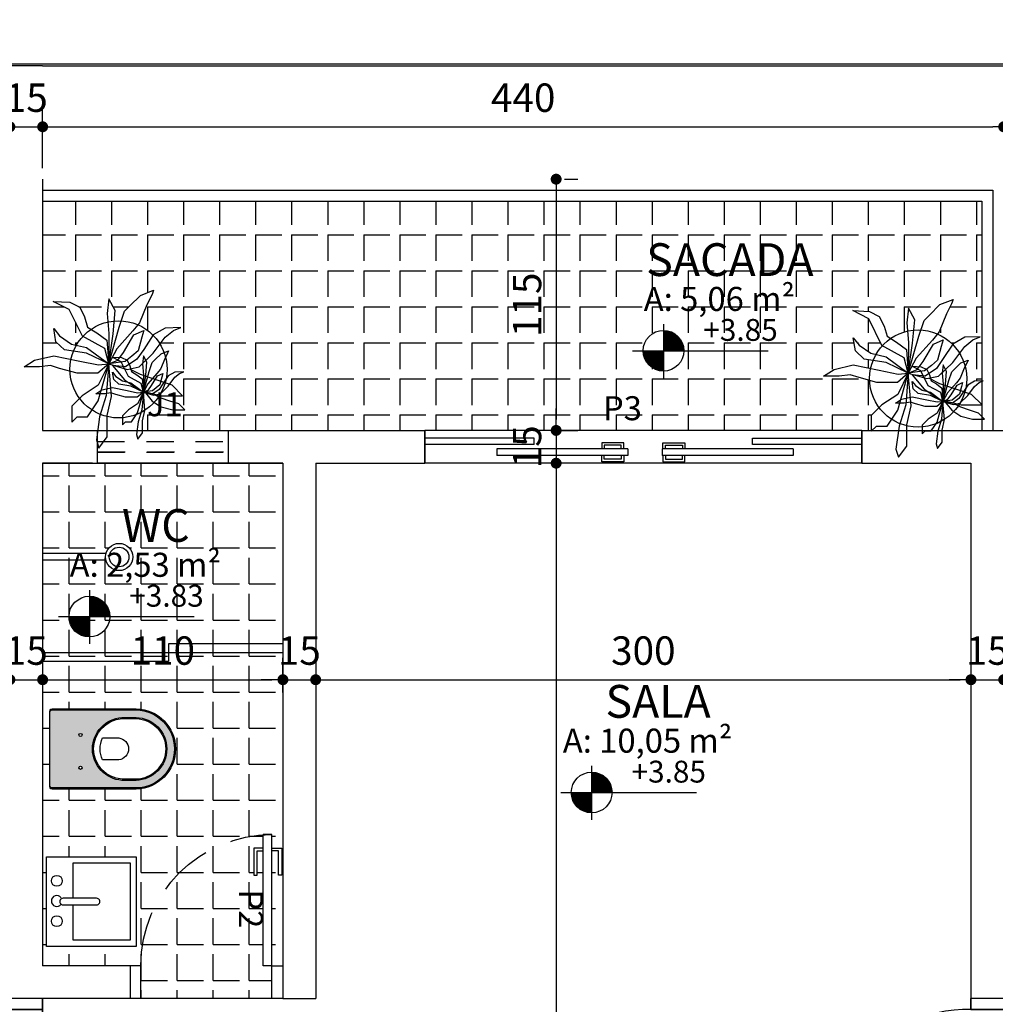
# Model space of a CAD drawing. Extents: x -914 to -745, y 18 to 93.
# Drawn here: x -814 to -810, y 65 to 69 of the extents above; entities that cross this region are included whole.
import ezdxf
from ezdxf.enums import TextEntityAlignment as Align

# ---------------------------------------------------------------- set-up
doc = ezdxf.new("R2010")
doc.units = 0
doc.header["$MEASUREMENT"] = 0
doc.header["$PDMODE"] = 66
doc.header["$PDSIZE"] = 0.1
for name, pattern in [('DASHED2', [0.375, 0.25, -0.125]), ('HIDDEN', [0.375, 0.25, -0.125]), ('HIDDEN2', [0.1875, 0.125, -0.0625])]:
    doc.linetypes.add(name, pattern=pattern)
doc.layers.get('0').update_dxf_attribs({"linetype": 'CONTINUOUS'})
doc.layers.get('DEFPOINTS').update_dxf_attribs({"linetype": 'CONTINUOUS'})
for name, color, linetype in [('01', 1, 'CONTINUOUS'), ('3', 3, 'CONTINUOUS'), ('5', 5, 'CONTINUOUS'), ('ACES', 7, 'CONTINUOUS'), ('CTS', 9, 'CONTINUOUS'), ('desnível', 7, 'CONTINUOUS'), ('FERRO', 5, 'CONTINUOUS'), ('FURN', 7, 'CONTINUOUS'), ('JANELAGH', 110, 'CONTINUOUS'), ('L-3', 11, 'CONTINUOUS'), ('LYT', 11, 'CONTINUOUS'), ('mobiliario', 8, 'CONTINUOUS'), ('PAREDE', 1, 'CONTINUOUS'), ('PAREDE_CTR50', 5, 'CONTINUOUS'), ('Piso', 251, 'CONTINUOUS'), ('PISO & HACHURAS', 8, 'CONTINUOUS'), ('SAN', 7, 'CONTINUOUS'), ('t30', 4, 'CONTINUOUS'), ('TEXTO', 6, 'CONTINUOUS'), ('VEGETACAO', 94, 'CONTINUOUS')]:
    doc.layers.add(name, color=color, linetype=linetype)
doc.layers.add('paredes', color=5, linetype='CONTINUOUS', lineweight=35)
doc.styles.add('ARIAL', font='arial.ttf')
doc.dimstyles.new('1-100', dxfattribs={"dimtxt": 0.13, "dimasz": 0.05, "dimexe": 0.1, "dimexo": 0.1, "dimgap": 0.05, "dimtad": 1, "dimdec": 0, "dimlfac": 100, "dimtxsty": 'ARIAL', "dimblk": 'DOT', "dimcen": 2.5, "dimdle": 0.1, "dimclrd": 8, "dimclre": 8, "dimclrt": 10, "dimadec": 0, "dimazin": 0, "dimtfac": 1, "dimtdec": 0, "dimtix": 1, "dimtmove": 2, "dimatfit": 3, "dimfxl": 1.25, "dimarcsym": 1})
pattern_1 = [(90, (-331.02645, 118.21818), (0.165, 1e-17), [0.12, -0.045]), (360, (-331.02645, 118.21818), (2e-17, -0.165), [0.12, -0.045])]

# ---------------------------------------------------------------- blocks, each defined once
blk = doc.blocks.new('porta de 80')
at = {"color": 3}
for p, q in [((1292.8805, 900.5822), (1292.8305, 900.5822)), ((1292.8805, 900.4322), (1292.8805, 900.5822)), ((1293.6805, 900.4322), (1293.6805, 900.5822)), ((1293.6805, 900.5822), (1293.7305, 900.5822)), ((1292.8805, 900.4322), (1292.8305, 900.4322)), ((1293.6805, 900.4322), (1293.7305, 900.4322))]:
    blk.add_line(p, q, dxfattribs=at)
at = {"layer": '3', "lineweight": -2}
blk.add_line((1292.8805, 900.4322), (1293.6805, 900.4322), dxfattribs=at)
at = {"layer": 'ACES'}
for p, q in [((1292.8805, 900.5822), (1292.8805, 901.3411)), ((1292.9205, 900.5822), (1292.9205, 901.3422)), ((1292.8805, 900.5822), (1292.9205, 900.5822))]:
    blk.add_line(p, q, dxfattribs=at)
for points in [[(1292.8507, 901.2692), (1292.8358, 901.2692), (1292.8358, 901.1451), (1292.8507, 901.1451), (1292.8507, 901.256)], [(1292.8507, 901.256), (1292.8805, 901.256), (1292.8805, 901.2692), (1292.8507, 901.2692)], [(1292.9478, 901.2564), (1292.9205, 901.2564), (1292.9205, 901.2692), (1292.9478, 901.2692)], [(1292.9478, 901.2692), (1292.9634, 901.2692), (1292.9634, 901.1451), (1292.9478, 901.1451), (1292.9478, 901.2564)]]:
    blk.add_lwpolyline(points, dxfattribs=at)
at = {"layer": 'mobiliario', "linetype": 'DASHED2'}
blk.add_arc((1292.9205, 900.5822), 0.76, 0, 93.017, dxfattribs=at)
blk = doc.blocks.new('45666')
at = {"layer": 'JANELAGH', "linetype": 'Continuous'}
for p, q in [((1743.2332, -141.6411), (1743.1312, -141.6411)), ((1743.1312, -141.6411), (1743.1312, -141.67)), ((1743.2332, -141.67), (1743.2332, -141.6411)), ((1743.4104, -141.67), (1743.4104, -141.6411)), ((1743.4104, -141.6411), (1743.5124, -141.6411)), ((1743.5124, -141.6411), (1743.5124, -141.67)), ((1742.6357, -141.7), (1742.6357, -141.67)), ((1742.6357, -141.67), (1743.2357, -141.67)), ((1743.221, -141.6528), (1743.1419, -141.6528)), ((1743.1419, -141.6528), (1743.1419, -141.67)), ((1743.221, -141.67), (1743.221, -141.6528)), ((1743.2357, -141.7), (1743.2357, -141.67)), ((1743.393, -141.7), (1743.393, -141.67)), ((1743.393, -141.67), (1743.993, -141.67)), ((1743.4225, -141.67), (1743.4225, -141.6528)), ((1743.4225, -141.6528), (1743.5017, -141.6528)), ((1743.5017, -141.6528), (1743.5017, -141.67)), ((1743.993, -141.7), (1743.993, -141.67)), ((1742.3218, -141.72), (1742.8218, -141.72)), ((1742.6357, -141.7), (1743.2357, -141.7)), ((1742.8218, -141.72), (1742.8218, -141.75)), ((1743.1312, -141.7289), (1743.1312, -141.7)), ((1743.2332, -141.7289), (1743.1312, -141.7289)), ((1743.1419, -141.7172), (1743.1419, -141.7)), ((1743.221, -141.7172), (1743.1419, -141.7172)), ((1743.221, -141.7), (1743.221, -141.7172)), ((1743.2332, -141.7), (1743.2332, -141.7289)), ((1743.393, -141.7), (1743.993, -141.7)), ((1743.4104, -141.7), (1743.4104, -141.7289)), ((1743.4104, -141.7289), (1743.5124, -141.7289)), ((1743.4225, -141.7), (1743.4225, -141.7172)), ((1743.4225, -141.7172), (1743.5017, -141.7172)), ((1743.5017, -141.7172), (1743.5017, -141.7)), ((1743.5124, -141.7289), (1743.5124, -141.7)), ((1743.8218, -141.72), (1744.3218, -141.72)), ((1743.8218, -141.72), (1743.8218, -141.75)), ((1742.8218, -141.75), (1742.3218, -141.75)), ((1743.8218, -141.75), (1744.3218, -141.75))]:
    blk.add_line(p, q, dxfattribs=at)
at = {"layer": 'PAREDE', "linetype": 'Continuous'}
for p, q in [((1742.3218, -141.785), (1742.3218, -141.635)), ((1744.3218, -141.785), (1744.3218, -141.635))]:
    blk.add_line(p, q, dxfattribs=at)
at = {"layer": 'TEXTO'}
for p, q in [((1742.3218, -141.635), (1744.3218, -141.635)), ((1742.3218, -141.785), (1744.3218, -141.785))]:
    blk.add_line(p, q, dxfattribs=at)
blk = doc.blocks.new('TREEQ')
for p, q in [((0.0177, 0.5089), (-0.0232, 0.4464)), ((0.0177, 0.4151), (0.0177, 0.5089)), ((-0.0232, 0.4464), (-0.0495, 0.3306)), ((0.0089, 0.3493), (0.0177, 0.4151)), ((-0.3766, 0.3337), (-0.3708, 0.2336)), ((-0.3269, 0.2367), (-0.3766, 0.3337)), ((-0.2131, 0.3306), (-0.1693, 0.2962)), ((-0.1342, 0.3181), (-0.2131, 0.3306)), ((-0.1693, 0.2962), (-0.1196, 0.2242)), ((-0.0845, 0.2649), (-0.1342, 0.3181)), ((-0.0495, 0.3306), (-0.0174, 0.1741)), ((0.0265, 0.2962), (0.0089, 0.3493)), ((0.0556, 0.1898), (0.0265, 0.2962)), ((-0.0641, 0.1334), (-0.0845, 0.2649)), ((-0.3708, 0.2336), (-0.3416, 0.1741)), ((-0.1663, 0.1584), (-0.3269, 0.2367)), ((-0.1196, 0.2242), (-0.0992, 0.1334)), ((0.0556, 0.0646), (0.0556, 0.1898)), ((0.1905, 0.1587), (0.254, 0.2222)), ((0.254, 0.2222), (0.3492, 0.2222)), ((0.3492, 0.2222), (0.3175, 0.1905)), ((0.3175, 0.1905), (0.3175, 0.127)), ((-0.3416, 0.1741), (-0.2832, 0.1459)), ((-0.2832, 0.1459), (-0.2218, 0.1272)), ((-0.2218, 0.1272), (-0.1868, 0.0708)), ((-0.0933, 0.0239), (-0.1663, 0.1584)), ((-0.0992, 0.1334), (0, 0)), ((0, 0), (-0.0641, 0.1334)), ((-0.0174, 0.1741), (0.006, 0.0615)), ((0.127, 0.0635), (0.1905, 0.1587)), ((0.3175, 0.127), (0.2222, 0.0635)), ((-0.1868, 0.0708), (-0.1429, 0.0114)), ((0, 0), (0.0556, 0.0646)), ((0.2222, 0.0635), (0, 0)), ((0, 0), (0.127, 0.0635)), ((0.006, 0.0615), (0, 0)), ((0.3185, 0.0552), (0.4558, 0.074)), ((0.4558, 0.074), (0.5054, 0.0583)), ((-0.3912, -0.0011), (-0.3036, 0.0083)), ((-0.3036, 0.0083), (-0.1838, -0.0011)), ((0, 0), (-0.2222, -0.0635)), ((-0.1838, -0.0011), (0, 0)), ((0, 0), (-0.1809, -0.0261)), ((-0.1429, 0.0114), (0, 0)), ((0, 0), (-0.0933, 0.0239)), ((-0.0904, -0.048), (0, 0)), ((0, 0), (-0.0232, -0.0543)), ((-0.0144, -0.0981), (0, 0)), ((0, 0), (0.19, 0.0145)), ((0.1958, -0.0167), (0, 0)), ((0, 0), (0.0323, -0.1107)), ((0.19, 0.0145), (0.3185, 0.0552)), ((0.3097, 0.0083), (0.1958, -0.0167)), ((0.4382, 0.0083), (0.3097, 0.0083)), ((0.5054, 0.0583), (0.4382, 0.0083)), ((-0.3211, -0.0386), (-0.3912, -0.0011)), ((-0.1809, -0.0261), (-0.3211, -0.0386)), ((-0.1984, -0.1451), (-0.0904, -0.048)), ((-0.0232, -0.0543), (-0.0699, -0.0888)), ((0.0089, -0.0231), (0.0952, -0.0952)), ((0.0177, -0.1013), (0.0089, -0.0231)), ((-0.3175, -0.0952), (-0.3492, -0.127)), ((-0.2222, -0.0635), (-0.3175, -0.0952)), ((-0.0699, -0.0888), (-0.1751, -0.1513)), ((-0.0466, -0.1388), (-0.0144, -0.0981)), ((-0.029, -0.1701), (0.0177, -0.1013)), ((0.0323, -0.1107), (0.0177, -0.1826)), ((0.0952, -0.0952), (0.1587, -0.1905)), ((-0.3492, -0.127), (-0.4127, -0.1905)), ((-0.2481, -0.1857), (-0.1984, -0.1451)), ((-0.1751, -0.1513), (-0.2014, -0.2108)), ((-0.1605, -0.1983), (-0.0787, -0.1764)), ((-0.0875, -0.2108), (-0.029, -0.1701)), ((-0.0787, -0.1764), (-0.0466, -0.1388)), ((0.0635, -0.1905), (0.0317, -0.127)), ((-0.4127, -0.1905), (-0.4438, -0.2703)), ((-0.4175, -0.2609), (-0.3562, -0.2295)), ((-0.3562, -0.2295), (-0.2481, -0.1857)), ((-0.2014, -0.2108), (-0.1605, -0.1983)), ((-0.1751, -0.2671), (-0.0875, -0.2108)), ((0.0177, -0.1826), (-0.0641, -0.2671)), ((0.0952, -0.2857), (0.0635, -0.1905)), ((0.1587, -0.1905), (0.1905, -0.3175)), ((-0.4438, -0.2703), (-0.4175, -0.2609)), ((-0.216, -0.3391), (-0.1751, -0.2671)), ((-0.0641, -0.2671), (-0.1605, -0.3391)), ((0.127, -0.381), (0.0952, -0.2857)), ((-0.2189, -0.4329), (-0.216, -0.3391)), ((-0.1605, -0.3391), (-0.2014, -0.3891)), ((0.1905, -0.3175), (0.1905, -0.4445)), ((-0.2014, -0.3891), (-0.2189, -0.4329)), ((0.1905, -0.4445), (0.127, -0.381))]:
    blk.add_line(p, q)
blk = doc.blocks.new('PLANTA')
at = {"layer": 'VEGETACAO'}
for p, xscale, yscale, zscale in [((-0.0363, 0.1379), 1.027418178561521, 1.027418178561521, 1.027418178561521), ((0.1375, -0.0762), 0.57542219388878, 0.57542219388878, 0.57542219388878)]:
    blk.add_blockref('TREEQ', p, dxfattribs=dict(at, xscale=xscale, yscale=yscale, zscale=zscale))
blk = doc.blocks.new('vaso1')
at = {"layer": 'FURN'}
blk.add_circle((-0.0103, -0.0329), 0.3, dxfattribs=at)
at = {"layer": 'VEGETACAO', "xscale": -1, "rotation": 180}
blk.add_blockref('PLANTA', (-0.0071, 0.0442), dxfattribs=at)
blk = doc.blocks.new('_DOT')
at = {"color": 0, "linetype": 'ByBlock'}
blk.add_line((-0.5, 0), (-1, 0), dxfattribs=at)
at = {"color": 0, "linetype": 'ByBlock', "const_width": 0.5}
blk.add_lwpolyline([(-0.25, 0, 1), (0.25, 0, 1)], format="xyb", close=True, dxfattribs=at)
blk = doc.blocks.new('*D519')
at = {"color": 8, "lineweight": -2, "transparency": 16777216}
for p, q in [((-811.7131, 68.426), (-811.6516, 68.426)), ((-811.7516, 68.376), (-811.7516, 67.326)), ((-811.7636, 67.276), (-811.6516, 67.276))]:
    blk.add_line(p, q, dxfattribs=at)
at = {"layer": 'DEFPOINTS', "color": 0, "transparency": 16777216}
for p in [(-811.8131, 68.426), (-811.8636, 67.276), (-811.7516, 67.276)]:
    blk.add_point(p, dxfattribs=at)
at = {"color": 8, "lineweight": -2, "transparency": 16777216, "xscale": 0.05, "yscale": 0.05, "zscale": 0.05}
for p, rotation in [((-811.7516, 68.426), 90), ((-811.7516, 67.276), 270)]:
    blk.add_blockref('_DOT', p, dxfattribs=dict(at, rotation=rotation))
at = {"color": 10, "transparency": 16777216, "insert": (-811.868, 67.851), "char_height": 0.13, "attachment_point": 5, "rotation": 90, "style": 'ARIAL'}
blk.add_mtext('115', dxfattribs=at)
blk = doc.blocks.new('*D520')
at = {"color": 8, "lineweight": -2, "transparency": 16777216}
for p, q in [((-811.7516, 67.326), (-811.7516, 67.376)), ((-811.7636, 67.276), (-811.6516, 67.276)), ((-811.7516, 67.276), (-811.7516, 67.126)), ((-811.4525, 67.126), (-811.8516, 67.126)), ((-811.7516, 67.076), (-811.7516, 67.026))]:
    blk.add_line(p, q, dxfattribs=at)
at = {"layer": 'DEFPOINTS', "color": 0, "transparency": 16777216}
for p in [(-811.8636, 67.276), (-811.7516, 67.126), (-811.3525, 67.126)]:
    blk.add_point(p, dxfattribs=at)
at = {"color": 8, "lineweight": -2, "transparency": 16777216, "xscale": 0.05, "yscale": 0.05, "zscale": 0.05}
for p, rotation in [((-811.7516, 67.276), 270), ((-811.7516, 67.126), 90)]:
    blk.add_blockref('_DOT', p, dxfattribs=dict(at, rotation=rotation))
at = {"color": 10, "transparency": 16777216, "insert": (-811.868, 67.201), "char_height": 0.13, "attachment_point": 5, "rotation": 90, "style": 'ARIAL'}
blk.add_mtext('15', dxfattribs=at)
blk = doc.blocks.new('*D521')
at = {"layer": 'DEFPOINTS', "color": 0, "linetype": 'Continuous', "transparency": 16777216}
for p in [(-811.3525, 67.126), (-811.7516, 59.576), (-811.6167, 59.576)]:
    blk.add_point(p, dxfattribs=at)
at = {"layer": 'Piso', "color": 8, "linetype": 'Continuous', "lineweight": -2, "transparency": 16777216}
for p, q in [((-811.4525, 67.126), (-811.8516, 67.126)), ((-811.7516, 67.076), (-811.7516, 59.626)), ((-811.7167, 59.576), (-811.8516, 59.576))]:
    blk.add_line(p, q, dxfattribs=at)
at = {"layer": 'Piso', "color": 8, "linetype": 'Continuous', "lineweight": -2, "transparency": 16777216, "xscale": 0.05, "yscale": 0.05, "zscale": 0.05}
for p, rotation in [((-811.7516, 67.126), 90), ((-811.7516, 59.576), 270)]:
    blk.add_blockref('_DOT', p, dxfattribs=dict(at, rotation=rotation))
at = {"layer": 'Piso', "color": 10, "linetype": 'Continuous', "transparency": 16777216, "insert": (-811.8677, 63.351), "char_height": 0.13, "attachment_point": 5, "rotation": 90, "style": 'ARIAL'}
blk.add_mtext('755', dxfattribs=at)
blk = doc.blocks.new('ASUDHUIASHDUI')
at = {"color": 3}
for p, q in [((1635.4206, 32.8443), (1635.3706, 32.8443)), ((1635.4206, 32.8443), (1635.4206, 32.6943)), ((1636.0206, 32.8443), (1636.0206, 32.6943)), ((1636.0206, 32.8443), (1636.0206, 32.6943)), ((1635.4206, 32.6943), (1635.3706, 32.6943)), ((1636.0206, 32.6943), (1636.0706, 32.6943))]:
    blk.add_line(p, q, dxfattribs=at)
at = {"layer": '3', "lineweight": -2}
blk.add_line((1636.0706, 32.8443), (1635.4206, 32.8443), dxfattribs=at)
at = {"layer": 'ACES'}
for p, q in [((1636.0206, 32.6943), (1635.9806, 32.6943)), ((1635.9806, 32.6943), (1635.9806, 32.0943)), ((1636.0206, 32.6943), (1636.0206, 32.0943)), ((1636.0206, 32.0943), (1635.9806, 32.0943))]:
    blk.add_line(p, q, dxfattribs=at)
for points in [[(1635.9534, 32.1561), (1635.9377, 32.1561), (1635.9377, 32.2801), (1635.9534, 32.2801), (1635.9534, 32.1688)], [(1636.0505, 32.1561), (1636.0654, 32.1561), (1636.0654, 32.2801), (1636.0505, 32.2801), (1636.0505, 32.1693)], [(1635.9534, 32.1688), (1635.9806, 32.1688), (1635.9806, 32.1561), (1635.9534, 32.1561)], [(1636.0505, 32.1693), (1636.0206, 32.1693), (1636.0206, 32.1561), (1636.0505, 32.1561)]]:
    blk.add_lwpolyline(points, dxfattribs=at)
at = {"layer": 'PISO & HACHURAS', "linetype": 'HIDDEN'}
blk.add_arc((1636.0206, 32.6943), 0.6, 180, 270, dxfattribs=at)
blk = doc.blocks.new('CHU')
at = {"layer": 'L-3'}
for p, q in [((1711.1383, 1030.7474), (1711.4271, 1030.7474)), ((1711.1395, 1030.7774), (1711.4283, 1030.7774))]:
    blk.add_line(p, q, dxfattribs=at)
blk.add_circle((1711.4883, 1030.7599), 0.0625, dxfattribs=at)
at = {"layer": 'L-3', "color": 7}
blk.add_circle((1711.4883, 1030.7599), 0.045, dxfattribs=at)
blk = doc.blocks.new('A$C5DE63207')
at = {"layer": 'LYT'}
for points in [[(0.41, 0), (0, 0), (0, 0.41), (0.41, 0.41)], [(0, 0), (0, 0.41), (0.41, 0.41), (0.41, 0)]]:
    blk.add_lwpolyline(points, close=True, dxfattribs=at)
blk.add_lwpolyline([(0.1901, 0.1225), (0.0275, 0.1225), (0.0275, 0.3825), (0.3825, 0.3825), (0.3825, 0.1225), (0.22, 0.1225)], dxfattribs=at)
blk.add_lwpolyline([(0.22, 0.0757), (0.2201, 0.2294, 1.000585), (0.1901, 0.2294, -0.000293), (0.1901, 0.0757, 1.002693), (0.22, 0.0757, 3.41625)], format="xyb", dxfattribs=at)
for centre in [(0.1102, 0.0473), (0.2949, 0.0473)]:
    blk.add_circle(centre, 0.025, dxfattribs=at)
blk.add_arc((0.2026, 0.0472), 0.025, 126.7891, 53.1483, dxfattribs=at)
blk = doc.blocks.new('DCARV-S')
for points in [[(0, 0.1671, -0.469289), (0.01, 0.1837), (0.3951, 0.1837, -0.979305), (0.3951, -0.1838), (0.01, -0.1838, -0.545374), (0, -0.1679)], [(0.01, 0.1837), (0.3951, 0.1837, -0.979305), (0.3951, -0.1838), (0.01, -0.1838)], [(0.33, 0.1437), (0.3946, 0.1437, -0.976635), (0.3946, -0.1438), (0.33, -0.1438)], [(0.33, 0.1437), (0.3946, 0.1437, -0.976635), (0.3946, -0.1438), (0.33, -0.1438)]]:
    blk.add_lwpolyline(points, format="xyb")
for points in [[(0.01, -0.1788, -0.414214), (0, -0.1688), (0, 0.1688, -0.414214), (0.01, 0.1787), (0.395, 0.1787, -0.979021), (0.395, -0.1788)], [(0.33, 0.1437), (0.3946, 0.1437, -0.976635), (0.3946, -0.1438), (0.33, -0.1438, -0.93913)], [(0.3302, 0.1388), (0.3945, 0.1388, -0.976222), (0.3945, -0.1388), (0.3302, -0.1388, -0.938078)], [(0.24, -0.05, -0.2), (0.24, 0.05), (0.315, 0.05, -0.9), (0.315, -0.05)]]:
    blk.add_lwpolyline(points, format="xyb", close=True)
for centre in [(0.14, 0.0638), (0.14, -0.0863)]:
    blk.add_circle(centre, 0.0075)
blk = doc.blocks.new('AIOSDJIOSA')
at = {"layer": 'CTS', "linetype": 'Continuous'}
h = blk.add_hatch(color=256, dxfattribs=at)
h.dxf.hatch_style = 1
h.paths.add_polyline_path([(1738.4202, -138.6106), (1738.4202, -138.2256, -0.979305), (1738.7877, -138.2256), (1738.7877, -138.6106, -0.469289), (1738.7711, -138.6206), (1738.4361, -138.6206, -0.545374)])
h.paths.add_polyline_path([(1738.4602, -138.2906), (1738.4602, -138.226, -0.976635), (1738.7477, -138.226), (1738.7477, -138.2906, -0.93913)], flags=16)
h.paths.add_polyline_path([(1738.4652, -138.2905), (1738.4652, -138.2261, -0.976222), (1738.7427, -138.2261), (1738.7427, -138.2905, -0.938078)], flags=0)
h.paths.add_polyline_path([(1738.6752, -138.4806, -1), (1738.6602, -138.4806, -1)], flags=16)
h.paths.add_polyline_path([(1738.654, -138.3806, -0.2), (1738.554, -138.3806), (1738.554, -138.3056, -0.9), (1738.654, -138.3056)], flags=0)
h.paths.add_polyline_path([(1738.5252, -138.4806, -1), (1738.5102, -138.4806, -1)], flags=16)
at = {"layer": 'LYT'}
for p, q in [((1739.0443, -137.5539), (1739.0443, -138.6527)), ((1739.0843, -137.5539), (1739.0843, -138.0777)), ((1739.0043, -138.0777), (1739.0043, -138.6527)), ((1739.0843, -138.0777), (1739.0043, -138.0777))]:
    blk.add_line(p, q, dxfattribs=at)
at = {"layer": 'mobiliario', "extrusion": (0, 0, -1), "zscale": -1}
blk.add_blockref('A$C5DE63207', (-1738.1104, -138.6363), dxfattribs=at)
at = {"layer": 'mobiliario', "extrusion": (0, 0, -1), "zscale": -1, "rotation": 90}
blk.add_blockref('CHU', (-708.7226, -1849.7922), dxfattribs=at)
at = {"layer": 'SAN', "extrusion": (0, 0, -1), "zscale": -1, "rotation": 90}
blk.add_blockref('DCARV-S', (-1738.604, -138.6206), dxfattribs=at)
blk = doc.blocks.new('*D585')
at = {"layer": 'DEFPOINTS', "color": 0, "transparency": 16777216}
for p in [(-814.1025, 68.6658), (-814.1025, 68.376), (-814.2525, 68.276)]:
    blk.add_point(p, dxfattribs=at)
at = {"layer": 'PAREDE_CTR50', "color": 8, "lineweight": -2, "transparency": 16777216}
for p, q in [((-814.2525, 68.376), (-814.2525, 68.7658)), ((-814.1025, 68.476), (-814.1025, 68.7658)), ((-814.3025, 68.6658), (-814.3525, 68.6658)), ((-814.2525, 68.6658), (-814.1025, 68.6658)), ((-814.0525, 68.6658), (-814.0025, 68.6658))]:
    blk.add_line(p, q, dxfattribs=at)
at = {"layer": 'PAREDE_CTR50', "color": 8, "lineweight": -2, "transparency": 16777216, "xscale": 0.05, "yscale": 0.05, "zscale": 0.05}
blk.add_blockref('_DOT', (-814.2525, 68.6658), dxfattribs=at)
at = {"layer": 'PAREDE_CTR50', "color": 8, "lineweight": -2, "transparency": 16777216, "xscale": 0.05, "yscale": 0.05, "zscale": 0.05, "rotation": 180}
blk.add_blockref('_DOT', (-814.1025, 68.6658), dxfattribs=at)
at = {"layer": 'PAREDE_CTR50', "color": 10, "transparency": 16777216, "insert": (-814.1775, 68.7822), "char_height": 0.13, "attachment_point": 5, "style": 'ARIAL'}
blk.add_mtext('15', dxfattribs=at)
blk = doc.blocks.new('*D586')
at = {"layer": 'DEFPOINTS', "color": 0, "transparency": 16777216}
for p in [(-809.7025, 68.6658), (-814.1025, 68.376), (-809.7025, 68.376)]:
    blk.add_point(p, dxfattribs=at)
at = {"layer": 'PAREDE_CTR50', "color": 8, "lineweight": -2, "transparency": 16777216}
for p, q in [((-814.1025, 68.476), (-814.1025, 68.7658)), ((-809.7025, 68.476), (-809.7025, 68.7658)), ((-814.0525, 68.6658), (-809.7525, 68.6658))]:
    blk.add_line(p, q, dxfattribs=at)
at = {"layer": 'PAREDE_CTR50', "color": 8, "lineweight": -2, "transparency": 16777216, "xscale": 0.05, "yscale": 0.05, "zscale": 0.05, "rotation": 180}
blk.add_blockref('_DOT', (-814.1025, 68.6658), dxfattribs=at)
at = {"layer": 'PAREDE_CTR50', "color": 8, "lineweight": -2, "transparency": 16777216, "xscale": 0.05, "yscale": 0.05, "zscale": 0.05}
blk.add_blockref('_DOT', (-809.7025, 68.6658), dxfattribs=at)
at = {"layer": 'PAREDE_CTR50', "color": 10, "transparency": 16777216, "insert": (-811.9025, 68.7822), "char_height": 0.13, "attachment_point": 5, "style": 'ARIAL'}
blk.add_mtext('440', dxfattribs=at)
blk = doc.blocks.new('*D592')
at = {"layer": 'DEFPOINTS', "color": 0, "transparency": 16777216}
for p in [(-799.5525, 68.9543), (-817.4525, 68.276), (-799.5525, 67.276)]:
    blk.add_point(p, dxfattribs=at)
at = {"layer": 'PAREDE_CTR50', "color": 8, "lineweight": -2, "transparency": 16777216}
for p, q in [((-817.4525, 68.376), (-817.4525, 69.0543)), ((-799.5525, 67.376), (-799.5525, 69.0543)), ((-817.4025, 68.9543), (-799.6025, 68.9543))]:
    blk.add_line(p, q, dxfattribs=at)
at = {"layer": 'PAREDE_CTR50', "color": 8, "lineweight": -2, "transparency": 16777216, "xscale": 0.05, "yscale": 0.05, "zscale": 0.05, "rotation": 180}
blk.add_blockref('_DOT', (-817.4525, 68.9543), dxfattribs=at)
at = {"layer": 'PAREDE_CTR50', "color": 8, "lineweight": -2, "transparency": 16777216, "xscale": 0.05, "yscale": 0.05, "zscale": 0.05}
blk.add_blockref('_DOT', (-799.5525, 68.9543), dxfattribs=at)
at = {"layer": 'PAREDE_CTR50', "color": 10, "transparency": 16777216, "insert": (-808.5025, 69.0707), "char_height": 0.13, "attachment_point": 5, "style": 'ARIAL'}
blk.add_mtext('1790', dxfattribs=at)
blk = doc.blocks.new('*D595')
at = {"layer": 'DEFPOINTS', "color": 0, "transparency": 16777216}
for p in [(-814.1025, 66.135), (-814.1025, 66.135), (-814.2525, 65.0971)]:
    blk.add_point(p, dxfattribs=at)
at = {"layer": 'PAREDE_CTR50', "color": 8, "lineweight": -2, "transparency": 16777216}
for p, q in [((-814.2525, 65.1971), (-814.2525, 66.235)), ((-814.3025, 66.135), (-814.3525, 66.135)), ((-814.2525, 66.135), (-814.1025, 66.135)), ((-814.0525, 66.135), (-814.0025, 66.135))]:
    blk.add_line(p, q, dxfattribs=at)
at = {"layer": 'PAREDE_CTR50', "color": 8, "lineweight": -2, "transparency": 16777216, "xscale": 0.05, "yscale": 0.05, "zscale": 0.05}
blk.add_blockref('_DOT', (-814.2525, 66.135), dxfattribs=at)
at = {"layer": 'PAREDE_CTR50', "color": 8, "lineweight": -2, "transparency": 16777216, "xscale": 0.05, "yscale": 0.05, "zscale": 0.05, "rotation": 180}
blk.add_blockref('_DOT', (-814.1025, 66.135), dxfattribs=at)
at = {"layer": 'PAREDE_CTR50', "color": 10, "transparency": 16777216, "insert": (-814.1775, 66.2514), "char_height": 0.13, "attachment_point": 5, "style": 'ARIAL'}
blk.add_mtext('15', dxfattribs=at)
blk = doc.blocks.new('*D596')
at = {"layer": 'DEFPOINTS', "color": 0, "transparency": 16777216}
for p in [(-814.1025, 66.135), (-813.0025, 66.135), (-813.0025, 65.976)]:
    blk.add_point(p, dxfattribs=at)
at = {"layer": 'PAREDE_CTR50', "color": 8, "lineweight": -2, "transparency": 16777216}
for p, q in [((-813.0025, 66.076), (-813.0025, 66.235)), ((-814.0525, 66.135), (-813.0525, 66.135))]:
    blk.add_line(p, q, dxfattribs=at)
at = {"layer": 'PAREDE_CTR50', "color": 8, "lineweight": -2, "transparency": 16777216, "xscale": 0.05, "yscale": 0.05, "zscale": 0.05, "rotation": 180}
blk.add_blockref('_DOT', (-814.1025, 66.135), dxfattribs=at)
at = {"layer": 'PAREDE_CTR50', "color": 8, "lineweight": -2, "transparency": 16777216, "xscale": 0.05, "yscale": 0.05, "zscale": 0.05}
blk.add_blockref('_DOT', (-813.0025, 66.135), dxfattribs=at)
at = {"layer": 'PAREDE_CTR50', "color": 10, "transparency": 16777216, "insert": (-813.5525, 66.2514), "char_height": 0.13, "attachment_point": 5, "style": 'ARIAL'}
blk.add_mtext('110', dxfattribs=at)
blk = doc.blocks.new('*D597')
at = {"layer": 'DEFPOINTS', "color": 0, "transparency": 16777216}
for p in [(-812.8525, 66.1532), (-812.8525, 66.135), (-813.0025, 65.976)]:
    blk.add_point(p, dxfattribs=at)
at = {"layer": 'PAREDE_CTR50', "color": 8, "lineweight": -2, "transparency": 16777216}
for p, q in [((-813.0025, 66.076), (-813.0025, 66.235)), ((-813.0525, 66.135), (-813.1025, 66.135)), ((-813.0025, 66.135), (-812.8525, 66.135)), ((-812.8025, 66.135), (-812.7525, 66.135)), ((-812.8525, 66.0532), (-812.8525, 66.035))]:
    blk.add_line(p, q, dxfattribs=at)
at = {"layer": 'PAREDE_CTR50', "color": 8, "lineweight": -2, "transparency": 16777216, "xscale": 0.05, "yscale": 0.05, "zscale": 0.05}
blk.add_blockref('_DOT', (-813.0025, 66.135), dxfattribs=at)
at = {"layer": 'PAREDE_CTR50', "color": 8, "lineweight": -2, "transparency": 16777216, "xscale": 0.05, "yscale": 0.05, "zscale": 0.05, "rotation": 180}
blk.add_blockref('_DOT', (-812.8525, 66.135), dxfattribs=at)
at = {"layer": 'PAREDE_CTR50', "color": 10, "transparency": 16777216, "insert": (-812.9275, 66.2514), "char_height": 0.13, "attachment_point": 5, "style": 'ARIAL'}
blk.add_mtext('15', dxfattribs=at)
blk = doc.blocks.new('*D598')
at = {"layer": 'DEFPOINTS', "color": 0, "transparency": 16777216}
for p in [(-812.8525, 66.1532), (-809.8525, 66.1532), (-809.8525, 66.135)]:
    blk.add_point(p, dxfattribs=at)
at = {"layer": 'PAREDE_CTR50', "color": 8, "lineweight": -2, "transparency": 16777216}
for p, q in [((-812.8025, 66.135), (-809.9025, 66.135)), ((-812.8525, 66.0532), (-812.8525, 66.035)), ((-809.8525, 66.0532), (-809.8525, 66.035))]:
    blk.add_line(p, q, dxfattribs=at)
at = {"layer": 'PAREDE_CTR50', "color": 8, "lineweight": -2, "transparency": 16777216, "xscale": 0.05, "yscale": 0.05, "zscale": 0.05, "rotation": 180}
blk.add_blockref('_DOT', (-812.8525, 66.135), dxfattribs=at)
at = {"layer": 'PAREDE_CTR50', "color": 8, "lineweight": -2, "transparency": 16777216, "xscale": 0.05, "yscale": 0.05, "zscale": 0.05}
blk.add_blockref('_DOT', (-809.8525, 66.135), dxfattribs=at)
at = {"layer": 'PAREDE_CTR50', "color": 10, "transparency": 16777216, "insert": (-811.3525, 66.2514), "char_height": 0.13, "attachment_point": 5, "style": 'ARIAL'}
blk.add_mtext('300', dxfattribs=at)
blk = doc.blocks.new('*D599')
at = {"layer": 'DEFPOINTS', "color": 0, "transparency": 16777216}
for p in [(-809.7025, 66.326), (-809.8525, 66.1532), (-809.7025, 66.135)]:
    blk.add_point(p, dxfattribs=at)
at = {"layer": 'PAREDE_CTR50', "color": 8, "lineweight": -2, "transparency": 16777216}
for p, q in [((-809.7025, 66.226), (-809.7025, 66.035)), ((-809.9025, 66.135), (-809.9525, 66.135)), ((-809.8525, 66.135), (-809.7025, 66.135)), ((-809.6525, 66.135), (-809.6025, 66.135)), ((-809.8525, 66.0532), (-809.8525, 66.035))]:
    blk.add_line(p, q, dxfattribs=at)
at = {"layer": 'PAREDE_CTR50', "color": 8, "lineweight": -2, "transparency": 16777216, "xscale": 0.05, "yscale": 0.05, "zscale": 0.05}
blk.add_blockref('_DOT', (-809.8525, 66.135), dxfattribs=at)
at = {"layer": 'PAREDE_CTR50', "color": 8, "lineweight": -2, "transparency": 16777216, "xscale": 0.05, "yscale": 0.05, "zscale": 0.05, "rotation": 180}
blk.add_blockref('_DOT', (-809.7025, 66.135), dxfattribs=at)
at = {"layer": 'PAREDE_CTR50', "color": 10, "transparency": 16777216, "insert": (-809.7775, 66.2514), "char_height": 0.13, "attachment_point": 5, "style": 'ARIAL'}
blk.add_mtext('15', dxfattribs=at)

msp = doc.modelspace()

# ---------------------------------------------------------------- hatches: boundary and pattern name
at = {"layer": 'Piso', "linetype": 'Continuous'}
h = msp.add_hatch(dxfattribs=at)
h.set_pattern_fill('ANGLE,_O', color=256, scale=0.6, angle=270)
h.set_pattern_definition([(270, (20.12232, -58.0531), (0.165, -3e-17), [0.12, -0.045]), (0, (20.12232, -58.0531), (4e-17, 0.165), [0.12, -0.045])])
h.paths.add_polyline_path([(-809.8025, 68.326), (-814.1025, 68.326), (-814.1025, 67.6063), (-814.0519, 67.6178), (-813.9727, 67.6015, -0.043181), (-813.9615, 67.6382), (-814.0019, 67.6445), (-814.0424, 67.6823), (-814.0519, 67.7423), (-814.0257, 67.709), (-813.9709, 67.6712), (-813.9481, 67.666, -0.054068), (-813.9199, 67.7048), (-813.9804, 67.8291), (-814.0543, 67.8669), (-813.978, 67.8624), (-813.9327, 67.8402), (-813.9113, 67.7957), (-813.897, 67.749), (-813.8808, 67.7389, -0.095746), (-813.8034, 67.7726), (-813.8065, 67.8113), (-813.7993, 67.878), (-813.7707, 67.8246), (-813.775, 67.777, -0.036673), (-813.7424, 67.7775), (-813.7276, 67.8219), (-813.7035, 67.846), (-813.6551, 67.8944), (-813.5944, 67.918), (-813.6015, 67.898), (-813.6254, 67.8513), (-813.6587, 67.769), (-813.6666, 67.7595, -0.094151), (-813.5979, 67.7128), (-813.542, 67.7446), (-813.4705, 67.7468), (-813.5039, 67.7334), (-813.542, 67.7023), (-813.5652, 67.6712, -0.04832), (-813.5466, 67.6326), (-813.5262, 67.6405), (-813.5302, 67.6293), (-813.5397, 67.6107, -0.062736), (-813.5328, 67.5555, -0.050826), (-813.5374, 67.5107), (-813.5276, 67.5259), (-813.4969, 67.5433), (-813.4568, 67.5446), (-813.4755, 67.5371), (-813.4969, 67.5197), (-813.5212, 67.4871), (-813.51, 67.4834), (-813.4617, 67.435), (-813.5584, 67.435), (-813.5669, 67.4372, -0.009802), (-813.5717, 67.4299), (-813.5602, 67.4241), (-813.5196, 67.4106), (-813.479, 67.3971), (-813.4519, 67.37), (-813.5061, 67.37), (-813.5602, 67.3835), (-813.5918, 67.4046, -0.062291), (-813.634, 67.369), (-813.645, 67.3191), (-813.645, 67.276), (-813.2525, 67.276), (-813.0025, 67.276), (-812.3525, 67.276), (-810.3525, 67.276), (-810.3088, 67.276), (-810.3088, 67.3446), (-810.2728, 67.3805, -0.151298), (-810.3167, 67.5046), (-810.3651, 67.5178), (-810.4056, 67.5312), (-810.4556, 67.5245), (-810.5271, 67.5245), (-810.4795, 67.5556), (-810.3913, 67.5757), (-810.312, 67.5594, -0.043181), (-810.3009, 67.5961), (-810.3413, 67.6023), (-810.3818, 67.6402), (-810.3913, 67.7002), (-810.3651, 67.6669), (-810.3102, 67.629), (-810.2874, 67.6239, -0.054068), (-810.2593, 67.6627), (-810.3198, 67.7869), (-810.3936, 67.8247), (-810.3174, 67.8203), (-810.2721, 67.798), (-810.2507, 67.7536), (-810.2364, 67.7069), (-810.2202, 67.6968, -0.095746), (-810.1428, 67.7304), (-810.1458, 67.7692), (-810.1387, 67.8359), (-810.1101, 67.7825), (-810.1144, 67.7348, -0.036673), (-810.0818, 67.7354), (-810.067, 67.7797), (-810.0428, 67.8039), (-809.9945, 67.8523), (-809.9338, 67.8759), (-809.9409, 67.8559), (-809.9648, 67.8092), (-809.9981, 67.7269), (-810.006, 67.7173, -0.094151), (-809.9373, 67.6706), (-809.8814, 67.7024), (-809.8099, 67.7046), (-809.8432, 67.6913), (-809.8814, 67.6602), (-809.9046, 67.629, -0.04832), (-809.8859, 67.5904), (-809.8656, 67.5984), (-809.8696, 67.5871), (-809.8791, 67.5685, -0.062736), (-809.8722, 67.5134, -0.050826), (-809.8767, 67.4685), (-809.8669, 67.4838), (-809.8363, 67.5012), (-809.8025, 67.5023)])
h.paths.add_polyline_path([(-811.3535, 67.6407, -1), (-811.167, 67.6407, -1)], flags=16)
h.paths.add_polyline_path([(-811.2603, 67.6407), (-811.2603, 67.6873, -0.414214), (-811.2137, 67.6407), (-811.2603, 67.6407), (-811.2603, 67.5941, -0.414214), (-811.3069, 67.6407)], flags=0)
h.paths.add_polyline_path([(-811.7328, 67.6608), (-811.7328, 68.0288), (-812.0007, 68.0288), (-812.0007, 67.6608)], flags=24)
h.paths.add_polyline_path([(-811.7328, 67.0613), (-811.7328, 67.3283), (-812.0007, 67.3283), (-812.0007, 67.0613)], flags=9)
h.paths.add_polyline_path([(-811.1097, 67.6465), (-810.7051, 67.6465), (-810.7051, 67.7998), (-811.1097, 67.7998)], flags=24)
h.paths.add_polyline_path([(-811.3965, 67.7644), (-810.5786, 67.7644), (-810.5786, 67.9628), (-811.3965, 67.9628)], flags=24)
h.paths.add_polyline_path([(-811.4259, 67.922), (-810.4863, 67.922), (-810.4863, 68.1547), (-811.4259, 68.1547)], flags=24)
h.paths.add_polyline_path([(-811.5701, 67.279), (-811.326, 67.279), (-811.326, 67.4476), (-811.5701, 67.4476)], flags=24)
h.paths.add_polyline_path([(-813.6522, 67.2975), (-813.4338, 67.2975), (-813.4338, 67.4659), (-813.6522, 67.4659)], flags=25)
h = msp.add_hatch(dxfattribs=at)
h.set_pattern_fill('ANGLE,_O', color=256, scale=0.6, angle=270)
h.set_pattern_definition(pattern_1)
h.paths.add_polyline_path([(-813.69, 66.6967, 1), (-813.815, 66.6967, 1)], flags=16)
h.paths.add_polyline_path([(-813.7075, 66.6967, 1), (-813.7975, 66.6967, 1)], flags=0)
h.paths.add_polyline_path([(-813.0025, 67.126), (-814.1025, 67.126), (-814.1025, 66.6842), (-814.1013, 66.6842), (-814.1013, 66.2585), (-814.1013, 66.2185), (-813.5263, 66.2185), (-813.5263, 66.2585), (-813.0025, 66.2585)])
h = msp.add_hatch(dxfattribs=at)
h.set_pattern_fill('ANGLE,_O', color=256, scale=0.6, angle=270)
h.set_pattern_definition(pattern_1)
h.paths.add_polyline_path([(-813.0025, 64.826), (-813.0525, 64.826), (-813.0525, 65.426), (-813.0925, 65.426), (-813.0925, 65.4247, 0.394805), (-813.6525, 64.826), (-813.7025, 64.826), (-814.1025, 64.826), (-814.1025, 66.2185), (-813.5263, 66.2185), (-813.5263, 66.2585), (-813.0025, 66.2585)])
h.paths.add_polyline_path([(-813.6741, 66.0019), (-814.0554, 66.0019, 0.565398), (-814.0692, 65.9853), (-814.0692, 65.6503, 0.545374), (-814.0592, 65.6344), (-813.6741, 65.6344, 0.979305)], flags=16)
h.paths.add_polyline_path([(-813.6746, 65.9619), (-813.7392, 65.9619, 0.93913), (-813.7392, 65.6744), (-813.6746, 65.6744, 0.976635)], flags=0)
h.paths.add_polyline_path([(-813.6746, 65.9569), (-813.739, 65.9569, 0.938078), (-813.739, 65.6794), (-813.6746, 65.6794, 0.976222)], flags=0)
h.paths.add_polyline_path([(-813.7542, 65.8682), (-813.8292, 65.8682, 0.2), (-813.8292, 65.7682), (-813.7542, 65.7682, 0.9)], flags=0)
h.paths.add_polyline_path([(-813.9367, 65.7319, 1), (-813.9217, 65.7319, 1)], flags=0)
h.paths.add_polyline_path([(-813.6749, 65.3246), (-814.0849, 65.3246), (-814.0849, 64.9146), (-813.6749, 64.9146)], flags=16)
h.paths.add_polyline_path([(-813.9367, 65.8819, 1), (-813.9217, 65.8819, 1)], flags=0)
h.paths.add_polyline_path([(-813.7024, 65.2971), (-813.9624, 65.2971), (-813.9624, 65.1345, -0.000089), (-814.0092, 65.1345, 1), (-814.0092, 65.1046), (-813.9624, 65.1046), (-813.9624, 64.9421), (-813.7024, 64.9421)], flags=0)
h.paths.add_polyline_path([(-814.0626, 65.2144, 1), (-814.0126, 65.2144, 1)], flags=0)
h.paths.add_polyline_path([(-814.0626, 65.0297, 1), (-814.0126, 65.0297, 1)], flags=0)
h.paths.add_polyline_path([(-813.2464, 64.9643), (-813.2464, 65.2075), (-813.0807, 65.2075), (-813.0807, 64.9643)], flags=24)
h = msp.add_hatch(dxfattribs=at)
h.set_pattern_fill('ANGLE,_O', color=256, scale=0.6, angle=270)
h.set_pattern_definition(pattern_1)
h.paths.add_polyline_path([(-813.0925, 64.826), (-813.0525, 64.826), (-813.0525, 64.676), (-813.6525, 64.676), (-813.6525, 64.826, -0.394805), (-813.0925, 65.4247), (-813.0925, 65.3642), (-813.1197, 65.3642), (-813.1354, 65.3642), (-813.1354, 65.2402), (-813.1197, 65.2402), (-813.1197, 65.3515), (-813.0925, 65.3515)])
h.paths.add_polyline_path([(-813.2464, 64.9643), (-813.2464, 65.2075), (-813.0807, 65.2075), (-813.0807, 64.9643)], flags=24)

# ---------------------------------------------------------------- linework, layer by layer
at = {"layer": '01', "color": 3, "linetype": 'HIDDEN2'}
for p, q in [((-813.8525, 67.226), (-813.2525, 67.226)), ((-813.8525, 67.176), (-813.2525, 67.176)), ((-813.2743, 67.176), (-813.8525, 67.176))]:
    msp.add_line(p, q, dxfattribs=at)
at = {"layer": '3'}
for p, q in [((-811.2603, 67.7621), (-811.2603, 67.5153)), ((-811.4022, 67.6407), (-810.7802, 67.6407)), ((-813.8884, 66.5453), (-813.8884, 66.2985)), ((-814.0303, 66.4239), (-813.4084, 66.4239)), ((-811.589, 65.7402), (-811.589, 65.4933)), ((-811.7309, 65.6188), (-811.1089, 65.6188))]:
    msp.add_line(p, q, dxfattribs=at)
at = {"layer": '3', "const_width": 0.0932}
for points in [[(-811.2137, 67.6407, 0.414214), (-811.2603, 67.6873, 1)], [(-811.3069, 67.6407, 0.414214), (-811.2603, 67.5941, 1)], [(-813.8418, 66.4239, 0.414214), (-813.8884, 66.4705, 1)], [(-813.935, 66.4239, 0.414214), (-813.8884, 66.3773, 1)], [(-811.5424, 65.6188, 0.414214), (-811.589, 65.6654, 1)], [(-811.6355, 65.6188, 0.414214), (-811.589, 65.5722, 1)]]:
    msp.add_lwpolyline(points, format="xyb", dxfattribs=at)
at = {"layer": '3'}
for centre in [(-811.2603, 67.6407), (-813.8884, 66.4239), (-811.589, 65.6188)]:
    msp.add_circle(centre, 0.0933, dxfattribs=at)
at = {"layer": '5'}
for p, q in [((-810.3525, 67.126), (-809.8525, 67.126)), ((-809.8525, 67.126), (-809.8525, 64.676)), ((-809.8525, 66.476), (-809.8525, 64.676)), ((-813.0025, 64.676), (-812.8525, 64.676)), ((-808.98, 64.676), (-809.8525, 64.676))]:
    msp.add_line(p, q, dxfattribs=at)
at = {"layer": 'FERRO', "color": 5, "linetype": 'Continuous'}
for p, q in [((-814.1025, 67.276), (-813.8525, 67.276)), ((-813.8525, 67.276), (-813.8525, 67.126)), ((-813.2525, 67.276), (-812.3525, 67.276)), ((-813.2525, 67.276), (-813.2525, 67.126)), ((-810.3525, 67.276), (-809.7025, 67.276)), ((-814.1025, 67.126), (-813.8525, 67.126)), ((-813.8743, 67.126), (-814.1025, 67.126)), ((-813.0025, 67.126), (-813.2743, 67.126)), ((-813.2525, 67.126), (-813.0025, 67.126))]:
    msp.add_line(p, q, dxfattribs=at)
at = {"layer": 'PAREDE', "color": 5, "linetype": 'Continuous'}
for p, q in [((-814.1025, 68.426), (-814.1025, 67.276)), ((-813.2525, 67.276), (-813.0025, 67.276)), ((-812.3525, 67.126), (-812.3525, 67.276)), ((-814.1025, 67.126), (-814.1025, 64.826)), ((-813.0025, 67.126), (-813.0025, 64.826)), ((-813.0025, 67.126), (-813.0025, 64.676)), ((-812.8525, 67.126), (-812.8525, 64.676)), ((-812.8525, 67.126), (-812.3525, 67.126)), ((-812.8525, 67.126), (-812.8525, 64.676)), ((-813.7025, 64.826), (-814.1025, 64.826)), ((-813.7025, 64.826), (-813.7025, 64.676)), ((-813.7025, 64.676), (-814.2525, 64.676))]:
    msp.add_line(p, q, dxfattribs=at)
at = {"layer": 'PAREDE', "linetype": 'Continuous'}
msp.add_line((-810.3525, 67.126), (-810.3525, 67.276), dxfattribs=at)
at = {"layer": 'PAREDE_CTR50'}
msp.add_line((-814.1025, 68.9449), (-816.7525, 68.9449), dxfattribs=at)
at = {"layer": 'Piso', "linetype": 'Continuous'}
msp.add_line((-814.1025, 68.9449), (-809.7025, 68.9449), dxfattribs=at)
at = {"layer": 't30', "linetype": 'Continuous'}
for p, q in [((-814.1025, 68.376), (-809.7525, 68.376)), ((-809.7525, 68.376), (-809.7525, 67.276)), ((-814.1025, 68.326), (-809.8025, 68.326)), ((-809.8025, 68.326), (-809.8025, 67.276))]:
    msp.add_line(p, q, dxfattribs=at)
at = {"layer": 'TEXTO'}
for p, q in [((-813.8525, 67.276), (-813.2525, 67.276)), ((-813.8525, 67.126), (-813.2525, 67.126)), ((-813.2743, 67.126), (-813.8525, 67.126))]:
    msp.add_line(p, q, dxfattribs=at)

# ---------------------------------------------------------------- block references
at = {"layer": 'PAREDE', "xscale": 0.74113771725, "yscale": 0.74113771725, "zscale": 0.74113771725, "rotation": 270}
for p in [(-813.7307, 67.5479), (-810.0701, 67.5057)]:
    msp.add_blockref('vaso1', p, dxfattribs=at)
at = {"layer": 'PAREDE', "color": 5, "linetype": 'Continuous', "rotation": 180}
msp.add_blockref('45666', (931.9693, -74.509), dxfattribs=at)
at = {"layer": 'PAREDE', "linetype": 'Continuous', "xscale": -1}
for name, p, rotation in [('AIOSDJIOSA', (-675.4486, -1672.7858), 270), ('ASUDHUIASHDUI', (-2449.0731, 97.5203), 180)]:
    msp.add_blockref(name, p, dxfattribs=dict(at, rotation=rotation))
at = {"layer": 'paredes', "rotation": 89.99999999999999}
for p in [(86.3297, -1229.0545), (90.7297, -1229.0545)]:
    msp.add_blockref('porta de 80', p, dxfattribs=at)

# ---------------------------------------------------------------- texts
at = {"style": 'ARIAL'}
for s, p in [('SACADA', (-810.9561, 68.0383)), ('WC', (-813.5842, 66.8215)), ('SALA', (-811.2848, 66.0164))]:
    msp.add_text(s, height=0.15, dxfattribs=at).set_placement(p, align=Align.MIDDLE)
at = {"layer": 'desnível', "style": 'ARIAL'}
for s, height, p in [('A: 5,06 m² ', 0.11, (-810.9876, 67.8636)), ('+3.85', 0.1, (-810.9074, 67.7231)), ('J1', 0.11, (-813.543, 67.3817)), ('P3', 0.11, (-811.4481, 67.3633)), ('A: 2,53 m² ', 0.11, (-813.6157, 66.6468)), ('+3.83', 0.1, (-813.5355, 66.5063)), ('A: 10,05 m² ', 0.11, (-811.3163, 65.8417)), ('+3.85', 0.1, (-811.2361, 65.7012))]:
    msp.add_text(s, height=height, dxfattribs=at).set_placement(p, align=Align.MIDDLE)
msp.add_text('P2', height=0.11, rotation=270, dxfattribs=at).set_placement((-813.1635, 65.0859), align=Align.MIDDLE)

# ---------------------------------------------------------------- dimensions: what is measured, and where the dimension line sits
for base, p1, p2, picture, middle in [((-811.7516, 67.276), (-811.8131, 68.426), (-811.8636, 67.276), '*D519', (-811.868, 67.851)), ((-811.7516, 67.126), (-811.8636, 67.276), (-811.3525, 67.126), '*D520', (-811.868, 67.201))]:
    dim = msp.add_linear_dim(base=base, p1=p1, p2=p2, angle=270, dimstyle='1-100')
    dim.commit()
    dim.dimension.update_dxf_attribs({"geometry": picture, "text_midpoint": middle})
at = {"layer": 'PAREDE_CTR50'}
for base, p1, p2, picture, middle in [((-799.5525, 68.9543), (-817.4525, 68.276), (-799.5525, 67.276), '*D592', (-808.5025, 69.0707)), ((-814.1025, 68.6658), (-814.2525, 68.276), (-814.1025, 68.376), '*D585', (-814.1775, 68.7822)), ((-809.7025, 68.6658), (-814.1025, 68.376), (-809.7025, 68.376), '*D586', (-811.9025, 68.7822)), ((-814.1025, 66.135), (-814.2525, 65.0971), (-814.1025, 66.135), '*D595', (-814.1775, 66.2514)), ((-813.0025, 66.135), (-814.1025, 66.135), (-813.0025, 65.976), '*D596', (-813.5525, 66.2514)), ((-812.8525, 66.135), (-813.0025, 65.976), (-812.8525, 66.1532), '*D597', (-812.9275, 66.2514)), ((-809.8525, 66.135), (-812.8525, 66.1532), (-809.8525, 66.1532), '*D598', (-811.3525, 66.2514)), ((-809.7025, 66.135), (-809.8525, 66.1532), (-809.7025, 66.326), '*D599', (-809.7775, 66.2514))]:
    dim = msp.add_linear_dim(base=base, p1=p1, p2=p2, dimstyle='1-100', dxfattribs=at)
    dim.commit()
    dim.dimension.update_dxf_attribs({"geometry": picture, "text_midpoint": middle})
at = {"layer": 'Piso', "linetype": 'Continuous'}
dim = msp.add_linear_dim(base=(-811.7516, 59.576), p1=(-811.3525, 67.126), p2=(-811.6167, 59.576), angle=270, dimstyle='1-100', dxfattribs=at)
dim.commit()
dim.dimension.update_dxf_attribs({"geometry": '*D521', "text_midpoint": (-811.8677, 63.351)})

doc.saveas('drawing.dxf')
